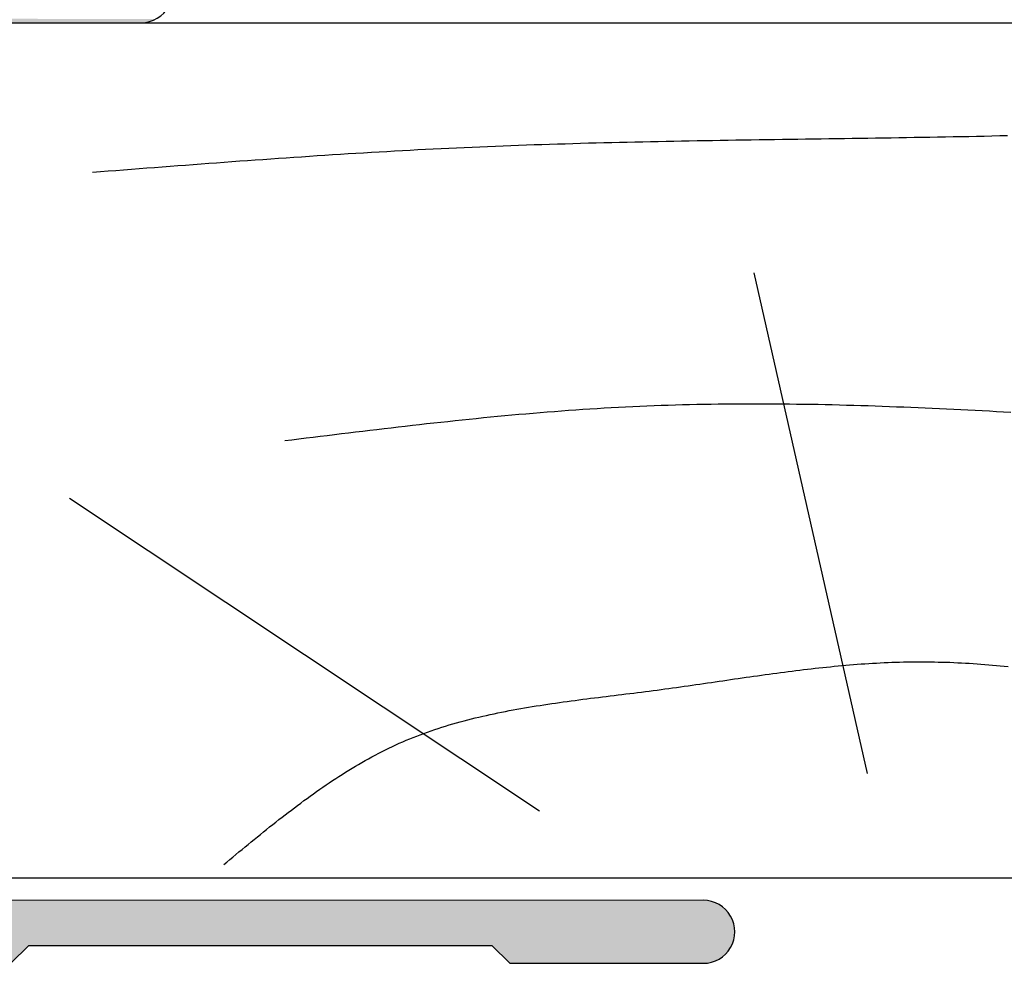
# Model space of a CAD drawing. Extents: x 0 to 354, y 0 to 482.
# Drawn here: x 134 to 156, y 41 to 62 of the extents above; entities that cross this region are included whole.
import ezdxf

# ---------------------------------------------------------------- set-up
doc = ezdxf.new("R2010")
doc.units = 0
doc.layers.add('APL_HATCH', color=253, linetype='CONTINUOUS')
doc.layers.add('APL_JOINERY', color=2, linetype='CONTINUOUS')

# ---------------------------------------------------------------- blocks, each defined once
blk = doc.blocks.new('19MMLINER', base_point=(110.74, 355.762))
at = {"layer": 'APL_JOINERY', "color": 3}
for p, q in [((110.74, 355.762), (177.74, 355.762)), ((110.74, 336.762), (160.74, 336.762))]:
    blk.add_line(p, q, dxfattribs=at)
at = {"layer": 'APL_JOINERY', "color": 8}
for p, q in [((130.193, 339.076), (127.667, 350.208)), ((122.895, 338.241), (112.445, 345.19))]:
    blk.add_line(p, q, dxfattribs=at)
for points in [[(112.962, 352.442, 0), (113.134, 352.455, 0), (113.306, 352.468, 0), (113.478, 352.482, 0), (113.65, 352.495, 0), (113.823, 352.508, 0), (113.995, 352.522, 0), (114.167, 352.535, 0), (114.339, 352.548, 0), (114.511, 352.561, 0), (114.683, 352.574, 0), (114.855, 352.587, 0), (115.027, 352.6, 0), (115.199, 352.613, 0), (115.372, 352.626, 0), (115.544, 352.639, 0), (115.716, 352.652, 0), (115.888, 352.665, 0), (116.06, 352.677, 0), (116.232, 352.69, 0), (116.404, 352.702, 0), (116.576, 352.714, 0), (116.749, 352.727, 0), (116.921, 352.739, 0), (117.093, 352.751, 0), (117.265, 352.763, 0), (117.437, 352.774, 0), (117.609, 352.786, 0), (117.782, 352.797, 0), (117.954, 352.809, 0), (118.126, 352.82, 0), (118.298, 352.831, 0), (118.47, 352.842, 0), (118.643, 352.853, 0), (118.815, 352.863, 0), (118.987, 352.874, 0), (119.159, 352.884, 0), (119.331, 352.894, 0), (119.504, 352.904, 0), (119.676, 352.914, 0), (119.848, 352.923, 0), (120.02, 352.933, 0), (120.193, 352.942, 0), (120.365, 352.951, 0), (120.537, 352.96, 0), (120.71, 352.968, 0), (120.882, 352.976, 0), (121.054, 352.984, 0), (121.226, 352.992, 0), (121.399, 353, 0), (121.571, 353.007, 0), (121.743, 353.014, 0), (121.916, 353.021, 0), (122.088, 353.028, 0), (122.261, 353.035, 0), (122.433, 353.041, 0), (122.605, 353.047, 0), (122.778, 353.053, 0), (122.95, 353.059, 0), (123.123, 353.064, 0), (123.295, 353.07, 0), (123.467, 353.075, 0), (123.64, 353.08, 0), (123.812, 353.085, 0), (123.985, 353.09, 0), (124.157, 353.094, 0), (124.33, 353.099, 0), (124.502, 353.103, 0), (124.675, 353.107, 0), (124.847, 353.111, 0), (125.02, 353.115, 0), (125.192, 353.119, 0), (125.365, 353.122, 0), (125.537, 353.126, 0), (125.71, 353.129, 0), (125.882, 353.133, 0), (126.055, 353.136, 0), (126.227, 353.139, 0), (126.4, 353.142, 0), (126.572, 353.145, 0), (126.745, 353.148, 0), (126.917, 353.151, 0), (127.09, 353.154, 0), (127.262, 353.157, 0), (127.435, 353.159, 0), (127.607, 353.162, 0), (127.78, 353.165, 0), (127.952, 353.167, 0), (128.125, 353.17, 0), (128.298, 353.172, 0), (128.47, 353.175, 0), (128.643, 353.177, 0), (128.815, 353.18, 0), (128.988, 353.182, 0), (129.16, 353.185, 0), (129.333, 353.187, 0), (129.506, 353.189, 0), (129.678, 353.192, 0), (129.851, 353.194, 0), (130.023, 353.197, 0), (130.196, 353.2, 0), (130.369, 353.202, 0), (130.541, 353.205, 0), (130.714, 353.207, 0), (130.886, 353.21, 0), (131.059, 353.213, 0), (131.231, 353.216, 0), (131.404, 353.219, 0), (131.577, 353.222, 0), (131.749, 353.225, 0), (131.922, 353.228, 0), (132.094, 353.231, 0), (132.267, 353.234, 0), (132.44, 353.238, 0), (132.612, 353.241, 0), (132.785, 353.245, 0), (132.957, 353.249, 0), (133.13, 353.253, 0), (133.302, 353.257, 0)], [(117.234, 346.478, 0), (117.391, 346.497, 0), (117.549, 346.517, 0), (117.707, 346.536, 0), (117.864, 346.556, 0), (118.022, 346.575, 0), (118.18, 346.594, 0), (118.337, 346.614, 0), (118.495, 346.633, 0), (118.653, 346.652, 0), (118.81, 346.671, 0), (118.968, 346.69, 0), (119.126, 346.709, 0), (119.283, 346.727, 0), (119.441, 346.746, 0), (119.599, 346.764, 0), (119.756, 346.783, 0), (119.914, 346.801, 0), (120.072, 346.819, 0), (120.23, 346.836, 0), (120.387, 346.854, 0), (120.545, 346.871, 0), (120.703, 346.889, 0), (120.861, 346.905, 0), (121.019, 346.922, 0), (121.176, 346.939, 0), (121.334, 346.955, 0), (121.492, 346.971, 0), (121.65, 346.987, 0), (121.808, 347.002, 0), (121.966, 347.017, 0), (122.124, 347.032, 0), (122.281, 347.046, 0), (122.439, 347.061, 0), (122.597, 347.074, 0), (122.755, 347.088, 0), (122.913, 347.101, 0), (123.071, 347.114, 0), (123.229, 347.126, 0), (123.387, 347.139, 0), (123.545, 347.15, 0), (123.703, 347.161, 0), (123.862, 347.172, 0), (124.02, 347.183, 0), (124.178, 347.193, 0), (124.336, 347.202, 0), (124.494, 347.212, 0), (124.652, 347.22, 0), (124.811, 347.228, 0), (124.969, 347.236, 0), (125.127, 347.243, 0), (125.286, 347.25, 0), (125.444, 347.256, 0), (125.602, 347.262, 0), (125.761, 347.267, 0), (125.919, 347.272, 0), (126.078, 347.277, 0), (126.236, 347.281, 0), (126.395, 347.284, 0), (126.553, 347.287, 0), (126.712, 347.29, 0), (126.87, 347.292, 0), (127.029, 347.294, 0), (127.187, 347.295, 0), (127.346, 347.296, 0), (127.504, 347.297, 0), (127.663, 347.297, 0), (127.822, 347.297, 0), (127.98, 347.296, 0), (128.139, 347.295, 0), (128.298, 347.294, 0), (128.456, 347.292, 0), (128.615, 347.29, 0), (128.774, 347.288, 0), (128.932, 347.285, 0), (129.091, 347.283, 0), (129.25, 347.279, 0), (129.408, 347.276, 0), (129.567, 347.272, 0), (129.726, 347.268, 0), (129.884, 347.263, 0), (130.043, 347.259, 0), (130.202, 347.254, 0), (130.361, 347.249, 0), (130.519, 347.243, 0), (130.678, 347.237, 0), (130.837, 347.231, 0), (130.995, 347.225, 0), (131.154, 347.219, 0), (131.313, 347.212, 0), (131.471, 347.205, 0), (131.63, 347.198, 0), (131.789, 347.191, 0), (131.947, 347.184, 0), (132.106, 347.176, 0), (132.265, 347.168, 0), (132.423, 347.16, 0), (132.582, 347.152, 0), (132.74, 347.144, 0), (132.899, 347.136, 0), (133.057, 347.127, 0), (133.216, 347.118, 0), (133.374, 347.11, 0)], [(115.877, 337.055, 0), (115.945, 337.112, 0), (116.013, 337.168, 0), (116.081, 337.224, 0), (116.148, 337.28, 0), (116.216, 337.336, 0), (116.284, 337.392, 0), (116.352, 337.448, 0), (116.42, 337.504, 0), (116.488, 337.56, 0), (116.557, 337.616, 0), (116.625, 337.671, 0), (116.693, 337.726, 0), (116.761, 337.781, 0), (116.83, 337.836, 0), (116.898, 337.891, 0), (116.967, 337.946, 0), (117.035, 338, 0), (117.104, 338.054, 0), (117.173, 338.108, 0), (117.242, 338.161, 0), (117.311, 338.214, 0), (117.381, 338.267, 0), (117.45, 338.32, 0), (117.52, 338.372, 0), (117.589, 338.424, 0), (117.659, 338.476, 0), (117.729, 338.527, 0), (117.799, 338.578, 0), (117.87, 338.628, 0), (117.94, 338.678, 0), (118.011, 338.728, 0), (118.082, 338.777, 0), (118.153, 338.825, 0), (118.224, 338.873, 0), (118.296, 338.921, 0), (118.367, 338.968, 0), (118.439, 339.015, 0), (118.512, 339.061, 0), (118.584, 339.107, 0), (118.657, 339.152, 0), (118.729, 339.196, 0), (118.803, 339.24, 0), (118.876, 339.283, 0), (118.95, 339.326, 0), (119.024, 339.368, 0), (119.098, 339.409, 0), (119.172, 339.45, 0), (119.247, 339.49, 0), (119.322, 339.529, 0), (119.398, 339.568, 0), (119.473, 339.606, 0), (119.549, 339.643, 0), (119.626, 339.679, 0), (119.702, 339.715, 0), (119.779, 339.75, 0), (119.857, 339.784, 0), (119.934, 339.817, 0), (120.012, 339.849, 0), (120.091, 339.881, 0), (120.169, 339.912, 0), (120.248, 339.942, 0), (120.328, 339.971, 0), (120.407, 340, 0), (120.487, 340.028, 0), (120.568, 340.055, 0), (120.648, 340.082, 0), (120.729, 340.108, 0), (120.81, 340.133, 0), (120.891, 340.158, 0), (120.973, 340.182, 0), (121.055, 340.205, 0), (121.137, 340.228, 0), (121.219, 340.25, 0), (121.302, 340.272, 0), (121.385, 340.293, 0), (121.468, 340.313, 0), (121.551, 340.333, 0), (121.635, 340.353, 0), (121.718, 340.372, 0), (121.802, 340.39, 0), (121.887, 340.408, 0), (121.971, 340.426, 0), (122.055, 340.443, 0), (122.14, 340.46, 0), (122.225, 340.476, 0), (122.31, 340.492, 0), (122.395, 340.508, 0), (122.48, 340.523, 0), (122.566, 340.538, 0), (122.651, 340.552, 0), (122.737, 340.566, 0), (122.823, 340.58, 0), (122.909, 340.594, 0), (122.995, 340.607, 0), (123.081, 340.62, 0), (123.168, 340.633, 0), (123.254, 340.645, 0), (123.34, 340.658, 0), (123.427, 340.67, 0), (123.514, 340.682, 0), (123.6, 340.693, 0), (123.687, 340.705, 0), (123.774, 340.716, 0), (123.861, 340.728, 0), (123.948, 340.739, 0), (124.035, 340.75, 0), (124.122, 340.761, 0), (124.209, 340.772, 0), (124.296, 340.783, 0), (124.383, 340.793, 0), (124.47, 340.804, 0), (124.557, 340.815, 0), (124.644, 340.825, 0), (124.731, 340.836, 0), (124.818, 340.847, 0), (124.905, 340.858, 0), (124.992, 340.868, 0), (125.079, 340.879, 0), (125.166, 340.89, 0), (125.252, 340.901, 0), (125.339, 340.912, 0), (125.426, 340.924, 0), (125.512, 340.935, 0), (125.599, 340.947, 0), (125.685, 340.958, 0), (125.772, 340.97, 0), (125.858, 340.982, 0), (125.944, 340.994, 0), (126.031, 341.006, 0), (126.117, 341.018, 0), (126.203, 341.03, 0), (126.289, 341.043, 0), (126.375, 341.055, 0), (126.461, 341.067, 0), (126.547, 341.08, 0), (126.633, 341.092, 0), (126.718, 341.105, 0), (126.804, 341.117, 0), (126.89, 341.13, 0), (126.975, 341.142, 0), (127.061, 341.155, 0), (127.147, 341.167, 0), (127.232, 341.18, 0), (127.318, 341.192, 0), (127.403, 341.204, 0), (127.489, 341.217, 0), (127.574, 341.229, 0), (127.659, 341.241, 0), (127.745, 341.253, 0), (127.83, 341.265, 0), (127.916, 341.277, 0), (128.001, 341.289, 0), (128.086, 341.3, 0), (128.171, 341.312, 0), (128.257, 341.323, 0), (128.342, 341.334, 0), (128.427, 341.345, 0), (128.512, 341.356, 0), (128.598, 341.367, 0), (128.683, 341.377, 0), (128.768, 341.388, 0), (128.853, 341.398, 0), (128.938, 341.408, 0), (129.024, 341.417, 0), (129.109, 341.427, 0), (129.194, 341.436, 0), (129.279, 341.445, 0), (129.365, 341.453, 0), (129.45, 341.462, 0), (129.535, 341.47, 0), (129.621, 341.478, 0), (129.706, 341.485, 0), (129.791, 341.493, 0), (129.877, 341.5, 0), (129.962, 341.506, 0), (130.048, 341.513, 0), (130.133, 341.519, 0), (130.218, 341.524, 0), (130.304, 341.529, 0), (130.39, 341.534, 0), (130.475, 341.539, 0), (130.561, 341.543, 0), (130.646, 341.547, 0), (130.732, 341.55, 0), (130.818, 341.553, 0), (130.904, 341.556, 0), (130.99, 341.558, 0), (131.075, 341.559, 0), (131.161, 341.561, 0), (131.247, 341.561, 0), (131.333, 341.562, 0), (131.419, 341.562, 0), (131.506, 341.561, 0), (131.592, 341.56, 0), (131.678, 341.559, 0), (131.764, 341.557, 0), (131.85, 341.555, 0), (131.936, 341.553, 0), (132.023, 341.55, 0), (132.109, 341.546, 0), (132.195, 341.542, 0), (132.281, 341.538, 0), (132.367, 341.533, 0), (132.454, 341.528, 0), (132.54, 341.523, 0), (132.626, 341.517, 0), (132.712, 341.511, 0), (132.798, 341.504, 0), (132.884, 341.497, 0), (132.97, 341.49, 0), (133.056, 341.482, 0), (133.142, 341.473, 0), (133.228, 341.465, 0), (133.314, 341.456, 0)]]:
    blk.add_polyline3d(points, dxfattribs=at)
blk = doc.blocks.new('*U67')
at = {"layer": 'APL_HATCH', "linetype": 'CONTINUOUS'}
for points in [[(45.618, 9.858), (45.695, 9.771), (53.429, 9.843)], [(53.429, 9.843), (45.695, 9.771), (53.367, 9.814)], [(53.367, 9.814), (45.695, 9.771), (53.302, 9.791)], [(53.302, 9.791), (45.695, 9.771), (53.236, 9.774)], [(53.236, 9.774), (45.695, 9.771), (53.168, 9.764)], [(45.695, 9.771), (49.8, 9.761), (53.168, 9.764)], [(53.168, 9.764), (49.8, 9.761), (53.1, 9.761)], [(49.799, -9.741), (48.299, -10.939), (50.6, -10.74)], [(65.6, -9.739), (49.799, -9.741), (65.669, -9.743)], [(49.799, -9.741), (50.6, -10.74), (65.669, -9.743)], [(65.669, -9.743), (50.6, -10.74), (65.737, -9.753)], [(65.737, -9.753), (50.6, -10.74), (65.803, -9.769)], [(65.803, -9.769), (50.6, -10.74), (65.868, -9.792)], [(65.868, -9.792), (50.6, -10.74), (65.93, -9.822)], [(65.93, -9.822), (50.6, -10.74), (65.989, -9.857)], [(65.989, -9.857), (50.6, -10.74), (66.044, -9.898)], [(66.044, -9.898), (50.6, -10.74), (66.095, -9.944)], [(66.095, -9.944), (50.6, -10.74), (66.141, -9.995)], [(66.141, -9.995), (50.6, -10.74), (66.182, -10.05)], [(66.182, -10.05), (50.6, -10.74), (66.217, -10.109)], [(66.217, -10.109), (50.6, -10.74), (66.247, -10.171)], [(66.247, -10.171), (50.6, -10.74), (66.27, -10.236)], [(66.27, -10.236), (50.6, -10.74), (66.287, -10.303)], [(66.287, -10.303), (50.6, -10.74), (66.297, -10.37)], [(66.297, -10.37), (50.6, -10.74), (66.3, -10.439)], [(66.3, -10.439), (50.6, -10.74), (66.297, -10.508)], [(66.297, -10.508), (50.6, -10.74), (66.287, -10.576)], [(66.287, -10.576), (50.6, -10.74), (66.27, -10.642)], [(66.27, -10.642), (50.6, -10.74), (66.247, -10.707)], [(66.247, -10.707), (50.6, -10.74), (60.9, -10.74)], [(66.247, -10.707), (60.9, -10.74), (66.217, -10.769)], [(50.6, -10.74), (48.299, -10.939), (50.2, -11.139)], [(60.9, -10.74), (61.299, -11.139), (66.217, -10.769)], [(66.217, -10.769), (61.299, -11.139), (66.182, -10.828)], [(66.182, -10.828), (61.299, -11.139), (66.141, -10.883)], [(66.141, -10.883), (61.299, -11.139), (66.095, -10.934)], [(66.095, -10.934), (61.299, -11.139), (66.044, -10.98)], [(66.044, -10.98), (61.299, -11.139), (65.989, -11.021)], [(65.989, -11.021), (61.299, -11.139), (65.93, -11.056)], [(65.93, -11.056), (61.299, -11.139), (65.868, -11.086)], [(65.868, -11.086), (61.299, -11.139), (65.803, -11.109)], [(65.803, -11.109), (61.299, -11.139), (65.737, -11.126)], [(65.737, -11.126), (61.299, -11.139), (65.669, -11.136)], [(65.669, -11.136), (61.299, -11.139), (65.6, -11.139)]]:
    blk.add_solid(points, dxfattribs=at)
blk = doc.blocks.new('00658C')
at = {"layer": 'APL_JOINERY'}
for points in [[(50.2, -11.139), (50.6, -10.74), (60.9, -10.74), (61.299, -11.139), (65.6, -11.139, 1.000066), (65.6, -9.739), (49.799, -9.741)], [(49.8, 9.761), (53.1, 9.761, 1.044749), (53.039, 11.158)]]:
    blk.add_lwpolyline(points, format="xyb", dxfattribs=at)
at = {"layer": 'APL_HATCH', "linetype": 'CONTINUOUS'}
blk.add_blockref('*U67', (0, 0), dxfattribs=at)
blk = doc.blocks.new('92780')
at = {"layer": 'APL_JOINERY'}
blk.add_blockref('00658C', (-2, 16.139), dxfattribs=at)

msp = doc.modelspace()

# ---------------------------------------------------------------- block references
at = {"layer": 'APL_JOINERY', "color": 7}
msp.add_blockref('92780', (85.445, 36.475), dxfattribs=at)
at = {"layer": 'APL_JOINERY'}
msp.add_blockref('19MMLINER', (133.244, 62.375), dxfattribs=at)

doc.saveas('drawing.dxf')
